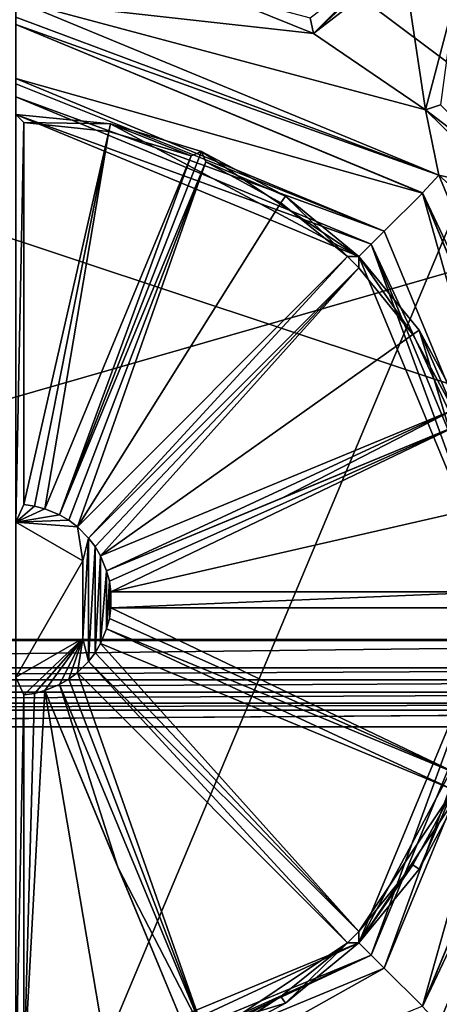
# Model space of a CAD drawing. Units: millimetres. Extents: x -24 to 91, y -240 to 24.
# Drawn here: x 0 to 5, y -230 to -218 of the extents above; entities that cross this region are included whole.
import ezdxf

# ---------------------------------------------------------------- set-up
doc = ezdxf.new("R2010")
doc.units = ezdxf.units.MM
doc.header["$LTSCALE"] = 41.718519
for name, color, linetype in [('262', 7, 'CONTINUOUS'), ('323', 7, 'CONTINUOUS'), ('327', 7, 'CONTINUOUS'), ('332', 7, 'CONTINUOUS'), ('336', 7, 'CONTINUOUS'), ('350', 7, 'CONTINUOUS'), ('368', 7, 'CONTINUOUS'), ('421', 7, 'CONTINUOUS'), ('423', 7, 'CONTINUOUS'), ('517', 7, 'CONTINUOUS'), ('519', 7, 'CONTINUOUS'), ('540', 7, 'CONTINUOUS'), ('542', 7, 'CONTINUOUS'), ('545', 7, 'CONTINUOUS'), ('546', 7, 'CONTINUOUS'), ('547', 7, 'CONTINUOUS'), ('549', 7, 'CONTINUOUS'), ('582', 7, 'CONTINUOUS'), ('583', 7, 'CONTINUOUS'), ('584', 7, 'CONTINUOUS'), ('586', 7, 'CONTINUOUS'), ('587', 7, 'CONTINUOUS'), ('588', 7, 'CONTINUOUS'), ('589', 7, 'CONTINUOUS'), ('590', 7, 'CONTINUOUS'), ('591', 7, 'CONTINUOUS'), ('592', 7, 'CONTINUOUS'), ('593', 7, 'CONTINUOUS'), ('594', 7, 'CONTINUOUS'), ('595', 7, 'CONTINUOUS'), ('596', 7, 'CONTINUOUS'), ('597', 7, 'CONTINUOUS'), ('599', 7, 'CONTINUOUS'), ('600', 7, 'CONTINUOUS'), ('601', 7, 'CONTINUOUS'), ('602', 7, 'CONTINUOUS'), ('603', 7, 'CONTINUOUS'), ('604', 7, 'CONTINUOUS'), ('606', 7, 'CONTINUOUS'), ('607', 7, 'CONTINUOUS'), ('608', 7, 'CONTINUOUS'), ('609', 7, 'CONTINUOUS'), ('610', 7, 'CONTINUOUS'), ('611', 7, 'CONTINUOUS'), ('612', 7, 'CONTINUOUS'), ('613', 7, 'CONTINUOUS'), ('620', 7, 'CONTINUOUS'), ('621', 7, 'CONTINUOUS'), ('622', 7, 'CONTINUOUS')]:
    doc.layers.add(name, color=color, linetype=linetype)

msp = doc.modelspace()

# ---------------------------------------------------------------- linework, layer by layer
at = {"layer": '262', "color": 7, "linetype": 'Continuous'}
for points in [[(7.244, -214.205, 283.5), (12.03, -220.072, 283.5), (4.699, -210.23, 283.5), (7.244, -214.205, 283.5)], [(4.699, -210.23, 283.5), (12.03, -220.072, 283.5), (12.37, -215.661, 283.5), (4.699, -210.23, 283.5)]]:
    msp.add_3dface(points, dxfattribs=at)
at = {"layer": '323', "color": 250, "linetype": 'Continuous', "true_color": 0x282828}
for points in [[(0, -210.5, 284), (7.708, -212.719, 284), (-14.412, -226.599, 284), (0, -210.5, 284)], [(7.708, -212.719, 284), (13.057, -218.694, 284), (-14.412, -226.599, 284), (7.708, -212.719, 284)], [(13.057, -218.694, 284), (14.412, -226.599, 284), (-14.412, -226.599, 284), (13.057, -218.694, 284)]]:
    msp.add_3dface(points, dxfattribs=at)
at = {"layer": '327', "color": 250, "linetype": 'Continuous', "true_color": 0x282828}
for points in [[(0, -215.245, 431.949), (0, -233.284, 396.545), (8.501, -213.018, 430.33), (0, -215.245, 431.949)], [(8.501, -213.018, 430.33), (0, -233.284, 396.545), (8.501, -230.666, 395.694), (8.501, -213.018, 430.33)]]:
    msp.add_3dface(points, dxfattribs=at)
at = {"layer": '332', "color": 7, "linetype": 'Continuous'}
for points in [[(-14.899, -226.16, 267.739), (15.069, -226.005, 249.923), (-15.069, -226.005, 249.923), (-14.899, -226.16, 267.739)], [(14.899, -226.16, 267.739), (15.069, -226.005, 249.923), (-14.899, -226.16, 267.739), (14.899, -226.16, 267.739)], [(-14.744, -226.299, 283.703), (14.899, -226.16, 267.739), (-14.899, -226.16, 267.739), (-14.744, -226.299, 283.703)], [(14.744, -226.299, 283.703), (14.899, -226.16, 267.739), (-14.744, -226.299, 283.703), (14.744, -226.299, 283.703)]]:
    msp.add_3dface(points, dxfattribs=at)
at = {"layer": '336', "color": 7, "linetype": 'Continuous'}
for points in [[(14.744, -226.387, 283.912), (14.744, -226.299, 283.703), (-14.744, -226.387, 283.912), (14.744, -226.387, 283.912)], [(14.744, -226.299, 283.703), (-14.744, -226.299, 283.703), (-14.744, -226.387, 283.912), (14.744, -226.299, 283.703)], [(-14.412, -226.599, 284), (14.744, -226.387, 283.912), (-14.744, -226.599, 284), (-14.412, -226.599, 284)], [(-14.744, -226.599, 284), (14.744, -226.387, 283.912), (-14.744, -226.387, 283.912), (-14.744, -226.599, 284)], [(-14.412, -226.599, 284), (14.412, -226.599, 284), (14.744, -226.387, 283.912), (-14.412, -226.599, 284)]]:
    msp.add_3dface(points, dxfattribs=at)
at = {"layer": '350', "color": 254, "linetype": 'Continuous', "true_color": 0xe6e6e6}
for points in [[(0, -217.771, 141.2), (5.111, -219.889, 141.2), (0, -218.45, 141.2), (0, -217.771, 141.2)], [(0, -218.45, 141.2), (5.111, -219.889, 141.2), (4.631, -220.369, 141.2), (0, -218.45, 141.2)], [(0.1, -223.804, 141.2), (0.1, -219.001, 141.2), (1.171, -219.115, 141.2), (0.1, -223.804, 141.2)], [(0.234, -223.823, 141.2), (0.1, -223.804, 141.2), (1.171, -219.115, 141.2), (0.234, -223.823, 141.2)], [(0.365, -223.857, 141.2), (0.234, -223.823, 141.2), (1.171, -219.115, 141.2), (0.365, -223.857, 141.2)], [(2.203, -219.419, 141.2), (0.365, -223.857, 141.2), (1.171, -219.115, 141.2), (2.203, -219.419, 141.2)], [(0.55, -223.933, 141.2), (2.388, -219.496, 141.2), (0.667, -224.002, 141.2), (0.55, -223.933, 141.2)], [(0.667, -224.002, 141.2), (2.388, -219.496, 141.2), (0.775, -224.084, 141.2), (0.667, -224.002, 141.2)], [(0.775, -224.084, 141.2), (2.388, -219.496, 141.2), (3.333, -220.011, 141.2), (0.775, -224.084, 141.2)], [(4.631, -220.369, 141.2), (5.111, -219.889, 141.2), (6.55, -225, 141.2), (4.631, -220.369, 141.2)], [(5.111, -219.889, 141.2), (7.229, -225, 141.2), (6.55, -225, 141.2), (5.111, -219.889, 141.2)], [(4.171, -220.687, 141.2), (0.775, -224.084, 141.2), (3.333, -220.011, 141.2), (4.171, -220.687, 141.2)], [(0.916, -224.225, 141.2), (4.313, -220.829, 141.2), (0.998, -224.333, 141.2), (0.916, -224.225, 141.2)], [(0.998, -224.333, 141.2), (4.313, -220.829, 141.2), (1.067, -224.45, 141.2), (0.998, -224.333, 141.2)], [(4.313, -220.829, 141.2), (4.989, -221.667, 141.2), (1.067, -224.45, 141.2), (4.313, -220.829, 141.2)], [(4.989, -221.667, 141.2), (5.504, -222.612, 141.2), (1.067, -224.45, 141.2), (4.989, -221.667, 141.2)], [(1.143, -224.635, 141.2), (5.581, -222.797, 141.2), (1.177, -224.766, 141.2), (1.143, -224.635, 141.2)], [(1.177, -224.766, 141.2), (5.581, -222.797, 141.2), (1.196, -224.9, 141.2), (1.177, -224.766, 141.2)], [(5.581, -222.797, 141.2), (5.885, -223.829, 141.2), (1.196, -224.9, 141.2), (5.581, -222.797, 141.2)], [(5.885, -223.829, 141.2), (5.999, -224.9, 141.2), (1.196, -224.9, 141.2), (5.885, -223.829, 141.2)], [(0.844, -224.513, 141.2), (0, -225.974, 141.2), (0, -224.026, 141.2), (0.844, -224.513, 141.2)], [(0.844, -225.487, 141.2), (0, -225.974, 141.2), (0.844, -224.513, 141.2), (0.844, -225.487, 141.2)], [(6.55, -225, 141.2), (5.111, -230.111, 141.2), (4.631, -229.631, 141.2), (6.55, -225, 141.2)], [(7.229, -225, 141.2), (5.111, -230.111, 141.2), (6.55, -225, 141.2), (7.229, -225, 141.2)], [(1.177, -225.234, 141.2), (1.196, -225.1, 141.2), (5.581, -227.203, 141.2), (1.177, -225.234, 141.2)], [(1.196, -225.1, 141.2), (5.999, -225.1, 141.2), (5.581, -227.203, 141.2), (1.196, -225.1, 141.2)], [(1.143, -225.365, 141.2), (1.177, -225.234, 141.2), (5.581, -227.203, 141.2), (1.143, -225.365, 141.2)], [(0.998, -225.667, 141.2), (1.067, -225.55, 141.2), (4.313, -229.171, 141.2), (0.998, -225.667, 141.2)], [(1.067, -225.55, 141.2), (5.504, -227.388, 141.2), (4.313, -229.171, 141.2), (1.067, -225.55, 141.2)], [(0.916, -225.775, 141.2), (0.998, -225.667, 141.2), (4.313, -229.171, 141.2), (0.916, -225.775, 141.2)], [(0.667, -225.998, 141.2), (2.388, -230.504, 141.2), (0.55, -226.067, 141.2), (0.667, -225.998, 141.2)], [(0.775, -225.916, 141.2), (2.388, -230.504, 141.2), (0.667, -225.998, 141.2), (0.775, -225.916, 141.2)], [(4.171, -229.313, 141.2), (2.388, -230.504, 141.2), (0.775, -225.916, 141.2), (4.171, -229.313, 141.2)], [(1.171, -230.885, 141.2), (0.1, -230.999, 141.2), (0.365, -226.143, 141.2), (1.171, -230.885, 141.2)], [(0.365, -226.143, 141.2), (0.1, -230.999, 141.2), (0.234, -226.177, 141.2), (0.365, -226.143, 141.2)], [(0.234, -226.177, 141.2), (0.1, -230.999, 141.2), (0.1, -226.196, 141.2), (0.234, -226.177, 141.2)], [(2.203, -230.581, 141.2), (1.171, -230.885, 141.2), (0.365, -226.143, 141.2), (2.203, -230.581, 141.2)], [(4.313, -229.171, 141.2), (5.504, -227.388, 141.2), (4.989, -228.333, 141.2), (4.313, -229.171, 141.2)], [(3.333, -229.989, 141.2), (2.388, -230.504, 141.2), (4.171, -229.313, 141.2), (3.333, -229.989, 141.2)], [(5.111, -230.111, 141.2), (0, -232.229, 141.2), (4.631, -229.631, 141.2), (5.111, -230.111, 141.2)], [(0, -232.229, 141.2), (0, -231.55, 141.2), (4.631, -229.631, 141.2), (0, -232.229, 141.2)]]:
    msp.add_3dface(points, dxfattribs=at)
at = {"layer": '368', "color": 253, "linetype": 'Continuous', "true_color": 0x999999}
for points in [[(3.744, -217.882, 140.7), (4.873, -217.006, 140.7), (5.15, -218.84, 140.7), (3.744, -217.882, 140.7)], [(5.15, -218.84, 140.7), (4.873, -217.006, 140.7), (5.52, -217.439, 140.7), (5.15, -218.84, 140.7)], [(3.744, -217.882, 140.7), (0, -217.468, 140.7), (2.401, -217.338, 140.7), (3.744, -217.882, 140.7)], [(5.317, -219.665, 140.7), (0, -217.468, 140.7), (5.15, -218.84, 140.7), (5.317, -219.665, 140.7)], [(0, -217.468, 140.7), (3.744, -217.882, 140.7), (5.15, -218.84, 140.7), (0, -217.468, 140.7)], [(6.183, -219.856, 140.7), (5.317, -219.665, 140.7), (5.15, -218.84, 140.7), (6.183, -219.856, 140.7)], [(7.531, -225, 140.7), (5.317, -219.665, 140.7), (7.115, -221.28, 140.7), (7.531, -225, 140.7)], [(5.317, -219.665, 140.7), (6.183, -219.856, 140.7), (7.115, -221.28, 140.7), (5.317, -219.665, 140.7)], [(5.316, -230.335, 140.7), (7.531, -225, 140.7), (6.16, -230.15, 140.7), (5.316, -230.335, 140.7)]]:
    msp.add_3dface(points, dxfattribs=at)
at = {"layer": '421', "color": 253, "linetype": 'Continuous', "true_color": 0x999999}
for points in [[(4.688, -216.93, 140.507), (3.744, -217.882, 140.7), (3.702, -217.687, 140.507), (4.688, -216.93, 140.507)], [(3.744, -217.882, 140.7), (4.688, -216.93, 140.507), (4.745, -216.953, 140.644), (3.744, -217.882, 140.7)], [(4.873, -217.006, 140.7), (3.744, -217.882, 140.7), (4.745, -216.953, 140.644), (4.873, -217.006, 140.7)], [(3.744, -217.882, 140.7), (2.401, -217.338, 140.7), (3.702, -217.687, 140.507), (3.744, -217.882, 140.7)]]:
    msp.add_3dface(points, dxfattribs=at)
at = {"layer": '423', "color": 253, "linetype": 'Continuous', "true_color": 0x999999}
for points in [[(5.15, -218.84, 140.7), (5.52, -217.439, 140.7), (5.34, -218.781, 140.507), (5.15, -218.84, 140.7)], [(5.15, -218.84, 140.7), (5.34, -218.781, 140.507), (6.219, -219.66, 140.507), (5.15, -218.84, 140.7)], [(6.183, -219.856, 140.7), (5.15, -218.84, 140.7), (6.219, -219.66, 140.507), (6.183, -219.856, 140.7)]]:
    msp.add_3dface(points, dxfattribs=at)
at = {"layer": '517', "color": 253, "linetype": 'Continuous', "true_color": 0x999999}
for points in [[(0, -217.771, 141.2), (0, -217.768, 140.995), (5.114, -219.886, 140.995), (0, -217.771, 141.2)], [(5.111, -219.889, 141.2), (0, -217.771, 141.2), (5.114, -219.886, 140.995), (5.111, -219.889, 141.2)], [(7.232, -225, 140.995), (5.111, -219.889, 141.2), (5.114, -219.886, 140.995), (7.232, -225, 140.995)], [(7.229, -225, 141.2), (5.111, -219.889, 141.2), (7.232, -225, 140.995), (7.229, -225, 141.2)], [(5.111, -230.111, 141.2), (7.229, -225, 141.2), (5.114, -230.114, 140.995), (5.111, -230.111, 141.2)], [(5.114, -230.114, 140.995), (7.229, -225, 141.2), (7.232, -225, 140.995), (5.114, -230.114, 140.995)]]:
    msp.add_3dface(points, dxfattribs=at)
at = {"layer": '519', "color": 253, "linetype": 'Continuous', "true_color": 0x999999}
for points in [[(0, -217.468, 140.7), (5.317, -219.665, 140.7), (0, -217.678, 140.786), (0, -217.468, 140.7)], [(5.317, -219.665, 140.7), (0, -217.768, 140.995), (0, -217.678, 140.786), (5.317, -219.665, 140.7)], [(0, -217.768, 140.995), (5.317, -219.665, 140.7), (5.114, -219.886, 140.995), (0, -217.768, 140.995)], [(5.317, -219.665, 140.7), (7.531, -225, 140.7), (5.114, -219.886, 140.995), (5.317, -219.665, 140.7)], [(7.531, -225, 140.7), (7.232, -225, 140.995), (5.114, -219.886, 140.995), (7.531, -225, 140.7)], [(7.531, -225, 140.7), (5.316, -230.335, 140.7), (5.114, -230.114, 140.995), (7.531, -225, 140.7)], [(7.531, -225, 140.7), (5.114, -230.114, 140.995), (7.232, -225, 140.995), (7.531, -225, 140.7)]]:
    msp.add_3dface(points, dxfattribs=at)
at = {"layer": '540', "color": 253, "linetype": 'Continuous', "true_color": 0x999999}
for points in [[(0, -218.9, 141), (1.19, -219.017, 141), (0.1, -219.001, 141), (0, -218.9, 141)], [(0, -224.026, 141), (0, -218.9, 141), (0.1, -219.001, 141), (0, -224.026, 141)], [(0, -224.026, 141), (0.1, -219.001, 141), (0.1, -223.804, 141), (0, -224.026, 141)], [(0.1, -219.001, 141), (1.19, -219.017, 141), (1.171, -219.115, 141), (0.1, -219.001, 141)], [(1.171, -219.115, 141), (1.19, -219.017, 141), (2.203, -219.419, 141), (1.171, -219.115, 141)], [(1.19, -219.017, 141), (2.335, -219.364, 141), (2.203, -219.419, 141), (1.19, -219.017, 141)], [(0.365, -223.857, 141), (2.203, -219.419, 141), (0.55, -223.933, 141), (0.365, -223.857, 141)], [(2.203, -219.419, 141), (2.335, -219.364, 141), (0.55, -223.933, 141), (2.203, -219.419, 141)], [(2.335, -219.364, 141), (2.388, -219.496, 141), (0.55, -223.933, 141), (2.335, -219.364, 141)], [(2.335, -219.364, 141), (3.389, -219.928, 141), (2.388, -219.496, 141), (2.335, -219.364, 141)], [(2.388, -219.496, 141), (3.389, -219.928, 141), (3.333, -220.011, 141), (2.388, -219.496, 141)], [(3.333, -220.011, 141), (3.389, -219.928, 141), (4.171, -220.687, 141), (3.333, -220.011, 141)], [(3.389, -219.928, 141), (4.313, -220.687, 141), (4.171, -220.687, 141), (3.389, -219.928, 141)], [(4.171, -220.687, 141), (0.916, -224.225, 141), (0.775, -224.084, 141), (4.171, -220.687, 141)], [(4.313, -220.829, 141), (0.916, -224.225, 141), (4.171, -220.687, 141), (4.313, -220.829, 141)], [(4.313, -220.687, 141), (4.313, -220.829, 141), (4.171, -220.687, 141), (4.313, -220.687, 141)], [(4.313, -220.687, 141), (5.072, -221.611, 141), (4.989, -221.667, 141), (4.313, -220.687, 141)], [(4.313, -220.829, 141), (4.313, -220.687, 141), (4.989, -221.667, 141), (4.313, -220.829, 141)], [(5.072, -221.611, 141), (5.504, -222.612, 141), (4.989, -221.667, 141), (5.072, -221.611, 141)], [(5.072, -221.611, 141), (5.636, -222.665, 141), (5.504, -222.612, 141), (5.072, -221.611, 141)], [(5.504, -222.612, 141), (1.143, -224.635, 141), (1.067, -224.45, 141), (5.504, -222.612, 141)], [(3.362, -223.716, 141), (1.143, -224.635, 141), (5.504, -222.612, 141), (3.362, -223.716, 141)], [(5.581, -222.797, 141), (3.362, -223.716, 141), (5.504, -222.612, 141), (5.581, -222.797, 141)], [(0.234, -223.823, 141), (0, -224.026, 141), (0.1, -223.804, 141), (0.234, -223.823, 141)], [(0.365, -223.857, 141), (0, -224.026, 141), (0.234, -223.823, 141), (0.365, -223.857, 141)], [(0, -224.026, 141), (0.365, -223.857, 141), (0.55, -223.933, 141), (0, -224.026, 141)], [(0.667, -224.002, 141), (0, -224.026, 141), (0.55, -223.933, 141), (0.667, -224.002, 141)], [(0.775, -224.084, 141), (0, -224.026, 141), (0.667, -224.002, 141), (0.775, -224.084, 141)], [(0.844, -224.513, 141), (0, -224.026, 141), (0.775, -224.084, 141), (0.844, -224.513, 141)], [(0.916, -224.225, 141), (0.844, -224.513, 141), (0.775, -224.084, 141), (0.916, -224.225, 141)], [(0.844, -225.487, 141), (0.844, -224.513, 141), (0.916, -224.225, 141), (0.844, -225.487, 141)], [(0.844, -225.487, 141), (0.916, -224.225, 141), (0.916, -225.775, 141), (0.844, -225.487, 141)], [(0.916, -224.225, 141), (0.998, -224.333, 141), (0.916, -225.775, 141), (0.916, -224.225, 141)], [(0.916, -225.775, 141), (0.998, -224.333, 141), (0.998, -225.667, 141), (0.916, -225.775, 141)], [(0.998, -224.333, 141), (1.067, -224.45, 141), (0.998, -225.667, 141), (0.998, -224.333, 141)], [(0.998, -225.667, 141), (1.067, -224.45, 141), (1.067, -225.55, 141), (0.998, -225.667, 141)], [(1.067, -224.45, 141), (1.143, -224.635, 141), (1.067, -225.55, 141), (1.067, -224.45, 141)], [(1.143, -224.635, 141), (1.143, -225.365, 141), (1.067, -225.55, 141), (1.143, -224.635, 141)], [(1.143, -224.635, 141), (1.177, -224.766, 141), (1.143, -225.365, 141), (1.143, -224.635, 141)], [(1.143, -225.365, 141), (1.177, -224.766, 141), (1.177, -225.234, 141), (1.143, -225.365, 141)], [(1.177, -224.766, 141), (1.196, -224.9, 141), (1.177, -225.234, 141), (1.177, -224.766, 141)], [(1.177, -225.234, 141), (1.196, -224.9, 141), (1.196, -225.1, 141), (1.177, -225.234, 141)], [(1.196, -224.9, 141), (5.999, -224.9, 141), (1.196, -225.1, 141), (1.196, -224.9, 141)], [(5.999, -224.9, 141), (5.999, -225.1, 141), (1.196, -225.1, 141), (5.999, -224.9, 141)], [(1.143, -225.365, 141), (5.504, -227.388, 141), (1.067, -225.55, 141), (1.143, -225.365, 141)], [(1.143, -225.365, 141), (5.581, -227.203, 141), (5.504, -227.388, 141), (1.143, -225.365, 141)], [(0, -225.974, 141), (0.844, -225.487, 141), (0.1, -226.196, 141), (0, -225.974, 141)], [(0.1, -226.196, 141), (0.844, -225.487, 141), (0.234, -226.177, 141), (0.1, -226.196, 141)], [(0.234, -226.177, 141), (0.844, -225.487, 141), (0.365, -226.143, 141), (0.234, -226.177, 141)], [(0.365, -226.143, 141), (0.844, -225.487, 141), (0.55, -226.067, 141), (0.365, -226.143, 141)], [(0.55, -226.067, 141), (0.844, -225.487, 141), (0.667, -225.998, 141), (0.55, -226.067, 141)], [(0.667, -225.998, 141), (0.844, -225.487, 141), (0.775, -225.916, 141), (0.667, -225.998, 141)], [(0.844, -225.487, 141), (0.916, -225.775, 141), (0.775, -225.916, 141), (0.844, -225.487, 141)], [(0.775, -225.916, 141), (0.916, -225.775, 141), (4.171, -229.313, 141), (0.775, -225.916, 141)], [(0.916, -225.775, 141), (4.313, -229.171, 141), (4.171, -229.313, 141), (0.916, -225.775, 141)], [(0, -231.1, 141), (0, -225.974, 141), (0.1, -226.196, 141), (0, -231.1, 141)], [(1.284, -228.362, 141), (0.365, -226.143, 141), (0.55, -226.067, 141), (1.284, -228.362, 141)], [(2.388, -230.504, 141), (1.284, -228.362, 141), (0.55, -226.067, 141), (2.388, -230.504, 141)], [(0.1, -230.999, 141), (0, -231.1, 141), (0.1, -226.196, 141), (0.1, -230.999, 141)], [(5.636, -227.335, 141), (5.072, -228.389, 141), (5.504, -227.388, 141), (5.636, -227.335, 141)], [(5.504, -227.388, 141), (5.072, -228.389, 141), (4.989, -228.333, 141), (5.504, -227.388, 141)], [(5.072, -228.389, 141), (4.313, -229.313, 141), (4.989, -228.333, 141), (5.072, -228.389, 141)], [(4.989, -228.333, 141), (4.313, -229.313, 141), (4.313, -229.171, 141), (4.989, -228.333, 141)], [(2.203, -230.581, 141), (1.284, -228.362, 141), (2.388, -230.504, 141), (2.203, -230.581, 141)], [(4.313, -229.171, 141), (4.313, -229.313, 141), (4.171, -229.313, 141), (4.313, -229.171, 141)], [(4.171, -229.313, 141), (3.389, -230.072, 141), (3.333, -229.989, 141), (4.171, -229.313, 141)], [(4.313, -229.313, 141), (3.389, -230.072, 141), (4.171, -229.313, 141), (4.313, -229.313, 141)], [(3.389, -230.072, 141), (2.335, -230.636, 141), (3.333, -229.989, 141), (3.389, -230.072, 141)], [(2.335, -230.636, 141), (2.388, -230.504, 141), (3.333, -229.989, 141), (2.335, -230.636, 141)]]:
    msp.add_3dface(points, dxfattribs=at)
at = {"layer": '542', "color": 253, "linetype": 'Continuous', "true_color": 0x999999}
for points in [[(4.469, -220.531, 140.9), (0, -218.9, 140.9), (0, -218.68, 140.9), (4.469, -220.531, 140.9)], [(4.313, -220.687, 140.9), (0, -218.9, 140.9), (4.469, -220.531, 140.9), (4.313, -220.687, 140.9)], [(6.1, -225, 140.9), (4.313, -220.687, 140.9), (4.469, -220.531, 140.9), (6.1, -225, 140.9)], [(6.32, -225, 140.9), (6.1, -225, 140.9), (4.469, -220.531, 140.9), (6.32, -225, 140.9)], [(4.313, -229.313, 140.9), (6.1, -225, 140.9), (4.469, -229.469, 140.9), (4.313, -229.313, 140.9)], [(4.469, -229.469, 140.9), (6.1, -225, 140.9), (6.32, -225, 140.9), (4.469, -229.469, 140.9)], [(0, -231.1, 140.9), (4.313, -229.313, 140.9), (0, -231.32, 140.9), (0, -231.1, 140.9)], [(0, -231.32, 140.9), (4.313, -229.313, 140.9), (4.469, -229.469, 140.9), (0, -231.32, 140.9)]]:
    msp.add_3dface(points, dxfattribs=at)
at = {"layer": '545', "color": 253, "linetype": 'Continuous', "true_color": 0x999999}
for points in [[(1.19, -219.017, 141), (0, -218.9, 141), (4.313, -220.687, 140.9), (1.19, -219.017, 141)], [(0, -218.9, 141), (0, -218.9, 140.9), (4.313, -220.687, 140.9), (0, -218.9, 141)], [(2.335, -219.364, 141), (1.19, -219.017, 141), (4.313, -220.687, 140.9), (2.335, -219.364, 141)], [(3.389, -219.928, 141), (2.335, -219.364, 141), (4.313, -220.687, 140.9), (3.389, -219.928, 141)], [(4.313, -220.687, 141), (3.389, -219.928, 141), (4.313, -220.687, 140.9), (4.313, -220.687, 141)], [(5.072, -221.611, 141), (4.313, -220.687, 141), (6.1, -225, 140.9), (5.072, -221.611, 141)], [(4.313, -220.687, 141), (4.313, -220.687, 140.9), (6.1, -225, 140.9), (4.313, -220.687, 141)], [(5.636, -222.665, 141), (5.072, -221.611, 141), (6.1, -225, 140.9), (5.636, -222.665, 141)], [(5.983, -226.19, 141), (6.1, -225, 141), (4.313, -229.313, 140.9), (5.983, -226.19, 141)], [(6.1, -225, 141), (6.1, -225, 140.9), (4.313, -229.313, 140.9), (6.1, -225, 141)], [(5.636, -227.335, 141), (5.983, -226.19, 141), (4.313, -229.313, 140.9), (5.636, -227.335, 141)], [(5.072, -228.389, 141), (5.636, -227.335, 141), (4.313, -229.313, 140.9), (5.072, -228.389, 141)], [(4.313, -229.313, 141), (5.072, -228.389, 141), (4.313, -229.313, 140.9), (4.313, -229.313, 141)], [(3.389, -230.072, 141), (4.313, -229.313, 141), (0, -231.1, 140.9), (3.389, -230.072, 141)], [(0, -231.1, 140.9), (4.313, -229.313, 141), (4.313, -229.313, 140.9), (0, -231.1, 140.9)], [(2.335, -230.636, 141), (3.389, -230.072, 141), (0, -231.1, 140.9), (2.335, -230.636, 141)]]:
    msp.add_3dface(points, dxfattribs=at)
at = {"layer": '546', "color": 253, "linetype": 'Continuous', "true_color": 0x999999}
for points in [[(0, -218.517, 140.967), (0, -218.45, 141.13), (4.632, -220.368, 141.13), (0, -218.517, 140.967)], [(0, -218.68, 140.9), (0, -218.517, 140.967), (4.632, -220.368, 141.13), (0, -218.68, 140.9)], [(4.469, -220.531, 140.9), (0, -218.68, 140.9), (4.632, -220.368, 141.13), (4.469, -220.531, 140.9)], [(6.55, -225, 141.13), (4.469, -220.531, 140.9), (4.632, -220.368, 141.13), (6.55, -225, 141.13)], [(6.32, -225, 140.9), (4.469, -220.531, 140.9), (6.55, -225, 141.13), (6.32, -225, 140.9)], [(4.469, -229.469, 140.9), (6.32, -225, 140.9), (4.632, -229.632, 141.13), (4.469, -229.469, 140.9)], [(4.632, -229.632, 141.13), (6.32, -225, 140.9), (6.55, -225, 141.13), (4.632, -229.632, 141.13)], [(0, -231.32, 140.9), (4.469, -229.469, 140.9), (0, -231.483, 140.967), (0, -231.32, 140.9)], [(4.469, -229.469, 140.9), (0, -231.55, 141.13), (0, -231.483, 140.967), (4.469, -229.469, 140.9)], [(0, -231.55, 141.13), (4.469, -229.469, 140.9), (4.632, -229.632, 141.13), (0, -231.55, 141.13)]]:
    msp.add_3dface(points, dxfattribs=at)
at = {"layer": '547', "color": 253, "linetype": 'Continuous', "true_color": 0x999999}
for points in [[(0, -218.45, 141.2), (4.631, -220.369, 141.2), (0, -218.45, 141.13), (0, -218.45, 141.2)], [(0, -218.45, 141.13), (4.631, -220.369, 141.2), (4.632, -220.368, 141.13), (0, -218.45, 141.13)], [(4.631, -220.369, 141.2), (6.55, -225, 141.2), (4.632, -220.368, 141.13), (4.631, -220.369, 141.2)], [(6.55, -225, 141.2), (6.55, -225, 141.13), (4.632, -220.368, 141.13), (6.55, -225, 141.2)], [(6.55, -225, 141.2), (4.631, -229.631, 141.2), (6.55, -225, 141.13), (6.55, -225, 141.2)], [(4.631, -229.631, 141.2), (4.632, -229.632, 141.13), (6.55, -225, 141.13), (4.631, -229.631, 141.2)], [(4.631, -229.631, 141.2), (0, -231.55, 141.2), (4.632, -229.632, 141.13), (4.631, -229.631, 141.2)], [(0, -231.55, 141.2), (0, -231.55, 141.13), (4.632, -229.632, 141.13), (0, -231.55, 141.2)]]:
    msp.add_3dface(points, dxfattribs=at)
at = {"layer": '549', "color": 253, "linetype": 'Continuous', "true_color": 0x999999}
for points in [[(0.844, -224.513, 141.2), (0, -224.026, 141.2), (0.844, -224.513, 141), (0.844, -224.513, 141.2)], [(0, -224.026, 141.2), (0, -224.026, 141), (0.844, -224.513, 141), (0, -224.026, 141.2)], [(0.844, -225.487, 141.2), (0.844, -224.513, 141.2), (0.844, -225.487, 141), (0.844, -225.487, 141.2)], [(0.844, -224.513, 141.2), (0.844, -224.513, 141), (0.844, -225.487, 141), (0.844, -224.513, 141.2)], [(0, -225.974, 141.2), (0.844, -225.487, 141.2), (0, -225.974, 141), (0, -225.974, 141.2)], [(0, -225.974, 141), (0.844, -225.487, 141.2), (0.844, -225.487, 141), (0, -225.974, 141)]]:
    msp.add_3dface(points, dxfattribs=at)
at = {"layer": '582', "color": 253, "linetype": 'Continuous', "true_color": 0x999999}
for points in [[(1.196, -224.9, 141.2), (5.999, -224.9, 141.2), (1.196, -224.9, 141), (1.196, -224.9, 141.2)], [(5.999, -224.9, 141.2), (5.999, -224.9, 141), (1.196, -224.9, 141), (5.999, -224.9, 141.2)]]:
    msp.add_3dface(points, dxfattribs=at)
at = {"layer": '583', "color": 253, "linetype": 'Continuous', "true_color": 0x999999}
for points in [[(1.143, -224.635, 141.2), (1.177, -224.766, 141.2), (1.143, -224.635, 141), (1.143, -224.635, 141.2)], [(1.177, -224.766, 141.2), (1.177, -224.766, 141), (1.143, -224.635, 141), (1.177, -224.766, 141.2)], [(1.177, -224.766, 141.2), (1.196, -224.9, 141.2), (1.177, -224.766, 141), (1.177, -224.766, 141.2)], [(1.196, -224.9, 141.2), (1.196, -224.9, 141), (1.177, -224.766, 141), (1.196, -224.9, 141.2)]]:
    msp.add_3dface(points, dxfattribs=at)
at = {"layer": '584', "color": 253, "linetype": 'Continuous', "true_color": 0x999999}
for points in [[(5.581, -222.797, 141.2), (1.143, -224.635, 141.2), (5.581, -222.797, 141), (5.581, -222.797, 141.2)], [(1.143, -224.635, 141.2), (3.362, -223.716, 141), (5.581, -222.797, 141), (1.143, -224.635, 141.2)], [(1.143, -224.635, 141.2), (1.143, -224.635, 141), (3.362, -223.716, 141), (1.143, -224.635, 141.2)]]:
    msp.add_3dface(points, dxfattribs=at)
at = {"layer": '586', "color": 253, "linetype": 'Continuous', "true_color": 0x999999}
for points in [[(1.171, -219.115, 141.2), (0.1, -219.001, 141.2), (1.171, -219.115, 141), (1.171, -219.115, 141.2)], [(0.1, -219.001, 141.2), (0.1, -219.001, 141), (1.171, -219.115, 141), (0.1, -219.001, 141.2)], [(2.203, -219.419, 141.2), (1.171, -219.115, 141.2), (2.203, -219.419, 141), (2.203, -219.419, 141.2)], [(1.171, -219.115, 141.2), (1.171, -219.115, 141), (2.203, -219.419, 141), (1.171, -219.115, 141.2)]]:
    msp.add_3dface(points, dxfattribs=at)
at = {"layer": '587', "color": 253, "linetype": 'Continuous', "true_color": 0x999999}
for points in [[(0.365, -223.857, 141.2), (2.203, -219.419, 141.2), (0.365, -223.857, 141), (0.365, -223.857, 141.2)], [(2.203, -219.419, 141.2), (2.203, -219.419, 141), (0.365, -223.857, 141), (2.203, -219.419, 141.2)]]:
    msp.add_3dface(points, dxfattribs=at)
at = {"layer": '588', "color": 253, "linetype": 'Continuous', "true_color": 0x999999}
for points in [[(0.1, -223.804, 141.2), (0.234, -223.823, 141.2), (0.1, -223.804, 141), (0.1, -223.804, 141.2)], [(0.234, -223.823, 141.2), (0.234, -223.823, 141), (0.1, -223.804, 141), (0.234, -223.823, 141.2)], [(0.234, -223.823, 141.2), (0.365, -223.857, 141.2), (0.234, -223.823, 141), (0.234, -223.823, 141.2)], [(0.365, -223.857, 141.2), (0.365, -223.857, 141), (0.234, -223.823, 141), (0.365, -223.857, 141.2)]]:
    msp.add_3dface(points, dxfattribs=at)
at = {"layer": '589', "color": 253, "linetype": 'Continuous', "true_color": 0x999999}
for points in [[(0.1, -219.001, 141.2), (0.1, -223.804, 141.2), (0.1, -219.001, 141), (0.1, -219.001, 141.2)], [(0.1, -219.001, 141), (0.1, -223.804, 141.2), (0.1, -223.804, 141), (0.1, -219.001, 141)]]:
    msp.add_3dface(points, dxfattribs=at)
at = {"layer": '590', "color": 253, "linetype": 'Continuous', "true_color": 0x999999}
for points in [[(1.067, -224.45, 141.2), (5.504, -222.612, 141.2), (1.067, -224.45, 141), (1.067, -224.45, 141.2)], [(5.504, -222.612, 141.2), (5.504, -222.612, 141), (1.067, -224.45, 141), (5.504, -222.612, 141.2)]]:
    msp.add_3dface(points, dxfattribs=at)
at = {"layer": '591', "color": 253, "linetype": 'Continuous', "true_color": 0x999999}
for points in [[(0.916, -224.225, 141.2), (0.998, -224.333, 141.2), (0.916, -224.225, 141), (0.916, -224.225, 141.2)], [(0.998, -224.333, 141.2), (0.998, -224.333, 141), (0.916, -224.225, 141), (0.998, -224.333, 141.2)], [(0.998, -224.333, 141.2), (1.067, -224.45, 141.2), (0.998, -224.333, 141), (0.998, -224.333, 141.2)], [(1.067, -224.45, 141.2), (1.067, -224.45, 141), (0.998, -224.333, 141), (1.067, -224.45, 141.2)]]:
    msp.add_3dface(points, dxfattribs=at)
at = {"layer": '592', "color": 253, "linetype": 'Continuous', "true_color": 0x999999}
for points in [[(4.313, -220.829, 141.2), (0.916, -224.225, 141.2), (4.313, -220.829, 141), (4.313, -220.829, 141.2)], [(0.916, -224.225, 141.2), (0.916, -224.225, 141), (4.313, -220.829, 141), (0.916, -224.225, 141.2)]]:
    msp.add_3dface(points, dxfattribs=at)
at = {"layer": '593', "color": 253, "linetype": 'Continuous', "true_color": 0x999999}
for points in [[(4.989, -221.667, 141.2), (4.313, -220.829, 141.2), (4.989, -221.667, 141), (4.989, -221.667, 141.2)], [(4.313, -220.829, 141.2), (4.313, -220.829, 141), (4.989, -221.667, 141), (4.313, -220.829, 141.2)], [(5.504, -222.612, 141.2), (4.989, -221.667, 141.2), (5.504, -222.612, 141), (5.504, -222.612, 141.2)], [(5.504, -222.612, 141), (4.989, -221.667, 141.2), (4.989, -221.667, 141), (5.504, -222.612, 141)]]:
    msp.add_3dface(points, dxfattribs=at)
at = {"layer": '594', "color": 253, "linetype": 'Continuous', "true_color": 0x999999}
for points in [[(3.333, -220.011, 141.2), (2.388, -219.496, 141.2), (3.333, -220.011, 141), (3.333, -220.011, 141.2)], [(2.388, -219.496, 141.2), (2.388, -219.496, 141), (3.333, -220.011, 141), (2.388, -219.496, 141.2)], [(4.171, -220.687, 141.2), (3.333, -220.011, 141.2), (4.171, -220.687, 141), (4.171, -220.687, 141.2)], [(3.333, -220.011, 141.2), (3.333, -220.011, 141), (4.171, -220.687, 141), (3.333, -220.011, 141.2)]]:
    msp.add_3dface(points, dxfattribs=at)
at = {"layer": '595', "color": 253, "linetype": 'Continuous', "true_color": 0x999999}
for points in [[(0.775, -224.084, 141.2), (4.171, -220.687, 141.2), (0.775, -224.084, 141), (0.775, -224.084, 141.2)], [(4.171, -220.687, 141.2), (4.171, -220.687, 141), (0.775, -224.084, 141), (4.171, -220.687, 141.2)]]:
    msp.add_3dface(points, dxfattribs=at)
at = {"layer": '596', "color": 253, "linetype": 'Continuous', "true_color": 0x999999}
for points in [[(0.55, -223.933, 141.2), (0.667, -224.002, 141.2), (0.55, -223.933, 141), (0.55, -223.933, 141.2)], [(0.667, -224.002, 141.2), (0.667, -224.002, 141), (0.55, -223.933, 141), (0.667, -224.002, 141.2)], [(0.667, -224.002, 141.2), (0.775, -224.084, 141.2), (0.667, -224.002, 141), (0.667, -224.002, 141.2)], [(0.775, -224.084, 141.2), (0.775, -224.084, 141), (0.667, -224.002, 141), (0.775, -224.084, 141.2)]]:
    msp.add_3dface(points, dxfattribs=at)
at = {"layer": '597', "color": 253, "linetype": 'Continuous', "true_color": 0x999999}
for points in [[(2.388, -219.496, 141.2), (0.55, -223.933, 141.2), (2.388, -219.496, 141), (2.388, -219.496, 141.2)], [(2.388, -219.496, 141), (0.55, -223.933, 141.2), (0.55, -223.933, 141), (2.388, -219.496, 141)]]:
    msp.add_3dface(points, dxfattribs=at)
at = {"layer": '599', "color": 253, "linetype": 'Continuous', "true_color": 0x999999}
for points in [[(1.143, -225.365, 141.2), (5.581, -227.203, 141.2), (1.143, -225.365, 141), (1.143, -225.365, 141.2)], [(5.581, -227.203, 141.2), (5.581, -227.203, 141), (1.143, -225.365, 141), (5.581, -227.203, 141.2)]]:
    msp.add_3dface(points, dxfattribs=at)
at = {"layer": '600', "color": 253, "linetype": 'Continuous', "true_color": 0x999999}
for points in [[(1.196, -225.1, 141.2), (1.177, -225.234, 141.2), (1.196, -225.1, 141), (1.196, -225.1, 141.2)], [(1.177, -225.234, 141.2), (1.177, -225.234, 141), (1.196, -225.1, 141), (1.177, -225.234, 141.2)], [(1.177, -225.234, 141.2), (1.143, -225.365, 141.2), (1.177, -225.234, 141), (1.177, -225.234, 141.2)], [(1.143, -225.365, 141.2), (1.143, -225.365, 141), (1.177, -225.234, 141), (1.143, -225.365, 141.2)]]:
    msp.add_3dface(points, dxfattribs=at)
at = {"layer": '601', "color": 253, "linetype": 'Continuous', "true_color": 0x999999}
for points in [[(5.999, -225.1, 141.2), (1.196, -225.1, 141.2), (5.999, -225.1, 141), (5.999, -225.1, 141.2)], [(5.999, -225.1, 141), (1.196, -225.1, 141.2), (1.196, -225.1, 141), (5.999, -225.1, 141)]]:
    msp.add_3dface(points, dxfattribs=at)
at = {"layer": '602', "color": 253, "linetype": 'Continuous', "true_color": 0x999999}
for points in [[(0.1, -226.196, 141.2), (0.1, -230.999, 141.2), (0.1, -226.196, 141), (0.1, -226.196, 141.2)], [(0.1, -230.999, 141.2), (0.1, -230.999, 141), (0.1, -226.196, 141), (0.1, -230.999, 141.2)]]:
    msp.add_3dface(points, dxfattribs=at)
at = {"layer": '603', "color": 253, "linetype": 'Continuous', "true_color": 0x999999}
for points in [[(0.234, -226.177, 141.2), (0.1, -226.196, 141.2), (0.234, -226.177, 141), (0.234, -226.177, 141.2)], [(0.1, -226.196, 141.2), (0.1, -226.196, 141), (0.234, -226.177, 141), (0.1, -226.196, 141.2)], [(0.365, -226.143, 141.2), (0.234, -226.177, 141.2), (0.365, -226.143, 141), (0.365, -226.143, 141.2)], [(0.234, -226.177, 141.2), (0.234, -226.177, 141), (0.365, -226.143, 141), (0.234, -226.177, 141.2)]]:
    msp.add_3dface(points, dxfattribs=at)
at = {"layer": '604', "color": 253, "linetype": 'Continuous', "true_color": 0x999999}
for points in [[(2.203, -230.581, 141.2), (0.365, -226.143, 141.2), (2.203, -230.581, 141), (2.203, -230.581, 141.2)], [(0.365, -226.143, 141.2), (0.365, -226.143, 141), (1.284, -228.362, 141), (0.365, -226.143, 141.2)], [(0.365, -226.143, 141.2), (1.284, -228.362, 141), (2.203, -230.581, 141), (0.365, -226.143, 141.2)]]:
    msp.add_3dface(points, dxfattribs=at)
at = {"layer": '606', "color": 253, "linetype": 'Continuous', "true_color": 0x999999}
for points in [[(4.989, -228.333, 141.2), (5.504, -227.388, 141.2), (4.989, -228.333, 141), (4.989, -228.333, 141.2)], [(5.504, -227.388, 141.2), (5.504, -227.388, 141), (4.989, -228.333, 141), (5.504, -227.388, 141.2)], [(4.313, -229.171, 141.2), (4.989, -228.333, 141.2), (4.313, -229.171, 141), (4.313, -229.171, 141.2)], [(4.989, -228.333, 141.2), (4.989, -228.333, 141), (4.313, -229.171, 141), (4.989, -228.333, 141.2)]]:
    msp.add_3dface(points, dxfattribs=at)
at = {"layer": '607', "color": 253, "linetype": 'Continuous', "true_color": 0x999999}
for points in [[(0.916, -225.775, 141.2), (4.313, -229.171, 141.2), (0.916, -225.775, 141), (0.916, -225.775, 141.2)], [(4.313, -229.171, 141.2), (4.313, -229.171, 141), (0.916, -225.775, 141), (4.313, -229.171, 141.2)]]:
    msp.add_3dface(points, dxfattribs=at)
at = {"layer": '608', "color": 253, "linetype": 'Continuous', "true_color": 0x999999}
for points in [[(1.067, -225.55, 141.2), (0.998, -225.667, 141.2), (1.067, -225.55, 141), (1.067, -225.55, 141.2)], [(0.998, -225.667, 141.2), (0.998, -225.667, 141), (1.067, -225.55, 141), (0.998, -225.667, 141.2)], [(0.998, -225.667, 141.2), (0.916, -225.775, 141.2), (0.998, -225.667, 141), (0.998, -225.667, 141.2)], [(0.916, -225.775, 141.2), (0.916, -225.775, 141), (0.998, -225.667, 141), (0.916, -225.775, 141.2)]]:
    msp.add_3dface(points, dxfattribs=at)
at = {"layer": '609', "color": 253, "linetype": 'Continuous', "true_color": 0x999999}
for points in [[(5.504, -227.388, 141.2), (1.067, -225.55, 141.2), (5.504, -227.388, 141), (5.504, -227.388, 141.2)], [(5.504, -227.388, 141), (1.067, -225.55, 141.2), (1.067, -225.55, 141), (5.504, -227.388, 141)]]:
    msp.add_3dface(points, dxfattribs=at)
at = {"layer": '610', "color": 253, "linetype": 'Continuous', "true_color": 0x999999}
for points in [[(0.55, -226.067, 141.2), (2.388, -230.504, 141.2), (0.55, -226.067, 141), (0.55, -226.067, 141.2)], [(2.388, -230.504, 141.2), (2.388, -230.504, 141), (0.55, -226.067, 141), (2.388, -230.504, 141.2)]]:
    msp.add_3dface(points, dxfattribs=at)
at = {"layer": '611', "color": 253, "linetype": 'Continuous', "true_color": 0x999999}
for points in [[(0.667, -225.998, 141.2), (0.55, -226.067, 141.2), (0.667, -225.998, 141), (0.667, -225.998, 141.2)], [(0.55, -226.067, 141.2), (0.55, -226.067, 141), (0.667, -225.998, 141), (0.55, -226.067, 141.2)], [(0.775, -225.916, 141.2), (0.667, -225.998, 141.2), (0.775, -225.916, 141), (0.775, -225.916, 141.2)], [(0.667, -225.998, 141.2), (0.667, -225.998, 141), (0.775, -225.916, 141), (0.667, -225.998, 141.2)]]:
    msp.add_3dface(points, dxfattribs=at)
at = {"layer": '612', "color": 253, "linetype": 'Continuous', "true_color": 0x999999}
for points in [[(4.171, -229.313, 141.2), (0.775, -225.916, 141.2), (4.171, -229.313, 141), (4.171, -229.313, 141.2)], [(0.775, -225.916, 141.2), (0.775, -225.916, 141), (4.171, -229.313, 141), (0.775, -225.916, 141.2)]]:
    msp.add_3dface(points, dxfattribs=at)
at = {"layer": '613', "color": 253, "linetype": 'Continuous', "true_color": 0x999999}
for points in [[(3.333, -229.989, 141.2), (4.171, -229.313, 141.2), (3.333, -229.989, 141), (3.333, -229.989, 141.2)], [(4.171, -229.313, 141.2), (4.171, -229.313, 141), (3.333, -229.989, 141), (4.171, -229.313, 141.2)], [(2.388, -230.504, 141.2), (3.333, -229.989, 141.2), (2.388, -230.504, 141), (2.388, -230.504, 141.2)], [(2.388, -230.504, 141), (3.333, -229.989, 141.2), (3.333, -229.989, 141), (2.388, -230.504, 141)]]:
    msp.add_3dface(points, dxfattribs=at)
at = {"layer": '620', "linetype": 'Continuous'}
for points in [[(15.149, -225.512, 249.403), (-4.78, -210.616, 249.403), (-12.441, -216.342, 249.403), (15.149, -225.512, 249.403)], [(15.149, -225.512, 249.403), (4.78, -210.616, 249.403), (-4.78, -210.616, 249.403), (15.149, -225.512, 249.403)], [(15.149, -225.512, 249.403), (12.441, -216.342, 249.403), (4.78, -210.616, 249.403), (15.149, -225.512, 249.403)], [(15.149, -225.512, 249.403), (-12.441, -216.342, 249.403), (-15.149, -225.512, 249.403), (15.149, -225.512, 249.403)]]:
    msp.add_3dface(points, dxfattribs=at)
at = {"layer": '621', "linetype": 'Continuous'}
for points in [[(14.906, -225.499, 249.455), (15.029, -225.508, 249.421), (-15.149, -225.512, 249.403), (14.906, -225.499, 249.455)], [(14.906, -225.499, 249.455), (-15.149, -225.512, 249.403), (-15.029, -225.508, 249.421), (14.906, -225.499, 249.455)], [(14.906, -225.499, 249.455), (-15.029, -225.508, 249.421), (-14.906, -225.499, 249.455), (14.906, -225.499, 249.455)], [(15.029, -225.508, 249.421), (15.149, -225.512, 249.403), (-15.149, -225.512, 249.403), (15.029, -225.508, 249.421)]]:
    msp.add_3dface(points, dxfattribs=at)
at = {"layer": '622', "linetype": 'Continuous'}
for points in [[(14.953, -225.855, 249.59), (14.906, -225.499, 249.455), (-14.953, -225.855, 249.59), (14.953, -225.855, 249.59)], [(14.906, -225.499, 249.455), (-14.906, -225.499, 249.455), (-14.953, -225.855, 249.59), (14.906, -225.499, 249.455)], [(15.069, -226.005, 249.923), (14.953, -225.855, 249.59), (-15.069, -226.005, 249.923), (15.069, -226.005, 249.923)], [(-15.069, -226.005, 249.923), (14.953, -225.855, 249.59), (-14.953, -225.855, 249.59), (-15.069, -226.005, 249.923)]]:
    msp.add_3dface(points, dxfattribs=at)

doc.saveas('drawing.dxf')
